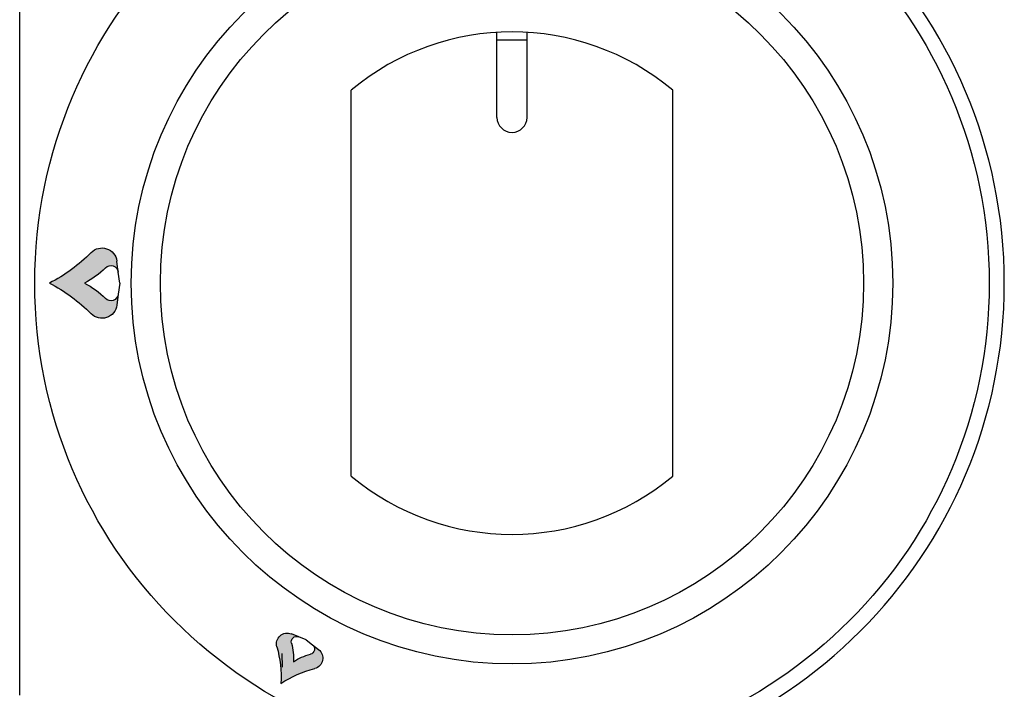
# Model space of a CAD drawing. Units: millimetres. Extents: x -56610 to -54090, y -4571 to -1007.
# Drawn here: x -56197 to -56099, y -1661 to -1594 of the extents above; entities that cross this region are included whole.
import ezdxf

# ---------------------------------------------------------------- set-up
doc = ezdxf.new("R2010")
doc.units = ezdxf.units.MM
doc.layers.add('1', color=1, linetype='Continuous')
doc.layers.add('QUOTE', color=3, linetype='Continuous')

# ---------------------------------------------------------------- blocks, each defined once
blk = doc.blocks.new('A$C32700456')
h = blk.add_hatch(color=0)
edge = h.paths.add_edge_path()
edge.add_ellipse((-40.18822509249708, 1.000942257881889), major_axis=(0, 0.75), ratio=1, start_angle=277.49999999943384, end_angle=405.5815345602918, ccw=False)
edge.add_line((-39.44464144646571, 1.098836902039693), (-39.58930462670412, 2.197662848295295))
edge.add_ellipse((-41.07647191876629, 2.001873559976048), major_axis=(0, 1.5), ratio=1, start_angle=277.4999999994338, end_angle=405.5815345602918)
edge.add_ellipse((-53.57579711388405, 14.25001095578773), major_axis=(0, 16), ratio=1, start_angle=207.0481105539619, end_angle=225.5815346378805, ccw=False)
edge.add_ellipse((-53.57579711388405, -14.24998904421227), major_axis=(0, 16), ratio=1, start_angle=314.418465361021, end_angle=332.9518894459245, ccw=False)
edge.add_ellipse((-41.07647191876629, -2.001851648399679), major_axis=(0, 1.5), ratio=1, start_angle=134.4184654473729, end_angle=262.4999999957569)
edge.add_line((-39.58930462670412, -2.197640936719836), (-39.44464144646594, -1.098814990466053))
edge.add_ellipse((-40.18822509249708, -1.000920346305975), major_axis=(0, 0.75), ratio=1, start_angle=134.4184654473729, end_angle=262.49999999575687, ccw=False)
edge.add_ellipse((-46.43788769005607, -7.124989044212271), major_axis=(0, 8), ratio=1, start_angle=314.4184653610209, end_angle=332.9518894459245)
edge.add_ellipse((-46.43788769005607, 7.125010955787729), major_axis=(0, 8), ratio=1, start_angle=207.0481105539618, end_angle=225.5815346378805)
at = {"layer": '1', "color": 7, "linetype": 'Continuous'}
for p, q in [((-39.44464144646571, 1.098836902039693), (-39.58930462670412, 2.197662848295295)), ((-39.29997826622787, 1.095578772947192e-05), (-39.44464144646571, 1.098836902039693)), ((-39.29997826622787, 1.095578772947192e-05), (-39.44464144646594, -1.098814990466053)), ((-39.44464144646594, -1.098814990466053), (-39.58930462670412, -2.197640936719836))]:
    blk.add_line(p, q, dxfattribs=at)
at = {"layer": '1', "color": 7, "linetype": 'Continuous', "extrusion": (0, 0, -1)}
for centre, radius, start, end in [((53.57579711388405, 14.25001095578773), 16, 224.4184653621195, 242.9518894460381), ((41.07647191876629, 2.001873559976048), 1.5, 44.4184654397082, 172.5000000005662), ((46.43788769005607, 7.125010955787729), 8, 224.4184653621195, 242.9518894460381), ((40.18822509249708, 1.000942257881889), 0.75, 44.4184654397082, 172.5000000005662), ((53.57579711388405, -14.24998904421227), 16, 117.0481105540755, 135.581534638979), ((46.43788769005607, -7.124989044212271), 8, 117.0481105540755, 135.581534638979), ((40.18822509249708, -1.000920346305975), 0.75, 187.5000000042431, 315.5815345526271), ((41.07647191876629, -2.001851648399679), 1.5, 187.5000000042431, 315.5815345526271)]:
    blk.add_arc(centre, radius, start, end, dxfattribs=at)
blk = doc.blocks.new('A$C565A2707')
h = blk.add_hatch(color=7)
edge = h.paths.add_edge_path()
edge.add_ellipse((-21.58639003777603, -35.95885060558203), major_axis=(0, 0.5357099999999946), ratio=1, start_angle=-22.500000000552518, end_angle=105.58153456029791, ccw=False)
edge.add_line((-21.38138269621891, -35.46391910122202), (-22.11276454077029, -35.16097082193573))
edge.add_ellipse((-22.52277922388191, -36.15083383065621), major_axis=(0, 1.071419999999989), ratio=1, start_angle=-22.50000000055247, end_angle=105.5815345602979)
edge.add_ellipse((-34.56329770708794, -39.50842443488), major_axis=(0, 11.42847999999999), ratio=1, start_angle=267.0481105539643, end_angle=285.5815346378749, ccw=False)
edge.add_ellipse((-16.93363588275622, -49.68691443488024), major_axis=(0, 11.42848), ratio=1, start_angle=374.41846536101355, end_angle=392.95188944593974, ccw=False)
edge.add_ellipse((-20.0461363655935, -37.5807242515757), major_axis=(0, 1.071420000000003), ratio=1, start_angle=194.4184654473908, end_angle=322.499999995756)
edge.add_line((-19.39389719533102, -36.73070961571648), (-20.02194902350061, -36.24878849811239))
edge.add_ellipse((-20.34806860863182, -36.673795816042), major_axis=(0, 0.5357100000000088), ratio=1, start_angle=194.4184654473908, end_angle=322.49999999575596, ccw=False)
edge.add_ellipse((-18.79181836721318, -42.72689090769381), major_axis=(0, 5.714240000000004), ratio=1, start_angle=374.4184653610135, end_angle=392.9518894459398)
edge.add_ellipse((-27.60664927937898, -37.6376459076937), major_axis=(0, 5.714240000000004), ratio=1, start_angle=267.0481105539643, end_angle=285.5815346378749)
at = {"layer": '1', "color": 7, "linetype": 'Continuous'}
for p, q in [((-21.38138269621891, -35.46391910122202), (-22.11276454077029, -35.16097082193573)), ((-20.65000085167014, -35.76686738050785), (-21.38138269621891, -35.46391910122202)), ((-20.65000085167014, -35.7668673805083), (-20.02194902350061, -36.24878849811239)), ((-20.02194902350061, -36.24878849811239), (-19.39389719533102, -36.73070961571648))]:
    blk.add_line(p, q, dxfattribs=at)
at = {"layer": '1', "color": 7, "linetype": 'Continuous', "extrusion": (0, 0, -1)}
for centre, radius, start, end in [((22.52277922388191, -36.15083383065621), 1.071419999999989, 344.4184654397021, 112.5000000005524), ((21.58639003777603, -35.95885060558203), 0.5357099999999946, 344.4184654397021, 112.5000000005524), ((27.60664927937898, -37.6376459076937), 5.714240000000004, 164.4184653621251, 182.9518894460357), ((20.34806860863182, -36.673795816042), 0.5357100000000088, 127.500000004244, 255.5815345526092), ((34.56329770708794, -39.50842443488), 11.42847999999999, 164.4184653621251, 182.9518894460357), ((18.79181836721318, -42.72689090769381), 5.714240000000004, 57.04811055406023, 75.58153463898647), ((20.0461363655935, -37.5807242515757), 1.071420000000003, 127.500000004244, 255.5815345526092), ((16.93363588275622, -49.68691443488024), 11.42848, 57.04811055406023, 75.58153463898647)]:
    blk.add_arc(centre, radius, start, end, dxfattribs=at)
blk = doc.blocks.new('A$C180F555E')
at = {"layer": 'QUOTE', "color": 7}
for p, q in [((191.4968206882622, -41.0000108775057), (191.4968206882622, 40.9999891224943)), ((238.9968207643979, 16.4999891224943), (238.9968207643979, 24.93866390685253)), ((241.9968207643979, 16.4999891224943), (241.9968207643979, 24.93866390685253)), ((238.9968207643979, 24.19929611873158), (241.9968207643979, 24.1992961187334)), ((224.4968207643979, -19.20938358980493), (224.4968207643979, 19.20936183479353)), ((256.4968207643979, -19.20938358980311), (256.4968207643979, 19.20936183479171)), ((217.6525904032314, -38.22103410130694), (217.6375786748686, -36.85222468030952))]:
    blk.add_line(p, q, dxfattribs=at)
for radius in [47.5, 37.9, 35]:
    blk.add_circle((240.4968207643979, -1.087750570150092e-05), radius, dxfattribs=at)
for centre, radius, start, end in [((240.4968207643979, -1.087750570150092e-05), 49, 270, 90), ((240.4968207643979, -1.087750570150092e-05), 25, 50.20818050046102, 129.791819499539), ((240.4968207643979, 16.4999891224943), 1.5, 180, 0), ((240.4968207643979, -1.087750570150092e-05), 25, 230.208180500461, 309.791819499539)]:
    blk.add_arc(centre, radius, start, end, dxfattribs=at)
for name, p in [('A$C32700456', (240.7532633718147, -1.087750570150092e-05)), ('A$C565A2707', (240.6468097923935, 0.2597778479539556))]:
    blk.add_blockref(name, p, dxfattribs=at)

msp = doc.modelspace()

# ---------------------------------------------------------------- block references
at = {"layer": 'QUOTE', "color": 0}
msp.add_blockref('A$C180F555E', (-56388.69258223404, -1620.391753025579), dxfattribs=at)

doc.saveas('drawing.dxf')
